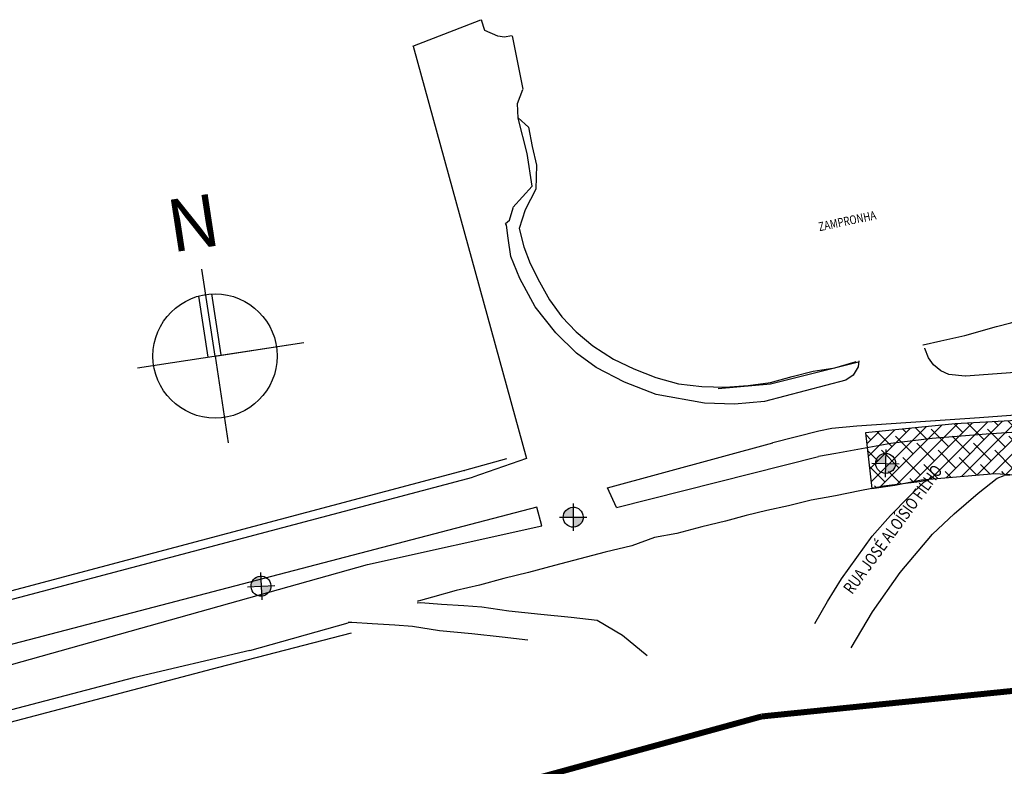
# Model space of a CAD drawing. Extents: x 340012 to 363180, y 3330704 to 3372534.
# Drawn here: x 355351 to 357812, y 3358086 to 3359950 of the extents above; entities that cross this region are included whole.
import ezdxf
from ezdxf.enums import TextEntityAlignment as Align

# ---------------------------------------------------------------- set-up
doc = ezdxf.new("R2010")
doc.units = 0
doc.header["$LTSCALE"] = 10
doc.header["$MEASUREMENT"] = 0
doc.linetypes.add('CONTINUO', pattern=[0])
doc.linetypes.add('HIDDEN2', pattern=[0.1875, 0.125, -0.0625])
for name, color, linetype in [('AMBI_CANTOPRE', 1, 'CONTINUO'), ('AMBI_CANTOPREDIO', 1, 'CONTINUO'), ('AMBI_MEIO-FIO', 30, 'CONTINUO'), ('AMBI_NORTE', 7, 'CONTINUOUS'), ('AMBI_RN', 7, 'CONTINUO'), ('AMBI_SOND-FURO', 10, 'CONTINUOUS'), ('AMBI_SOND-TEXTOR100', 10, 'CONTINUOUS'), ('AMBI_TERRA', 33, 'CONTINUOUS')]:
    doc.layers.add(name, color=color, linetype=linetype)
doc.styles.add('ROMANS-R80', font='romans.shx', dxfattribs={"height": 2})
doc.styles.add('SIMPLEX', font='simplex', dxfattribs={"height": 0.2})
doc.styles.get("Standard").update_dxf_attribs({"font": 'ARIAL.TTF'})

# ---------------------------------------------------------------- blocks, each defined once
blk = doc.blocks.new('A$C0BBB48F5')
at = {"layer": 'AMBI_SOND-FURO', "ltscale": 4000}
h = blk.add_hatch(color=20, dxfattribs=at)
h.paths.add_polyline_path([(8.038953601266257, 4.749474835582078, 0.4142135626642878), (6.00946728431154, 2.779402426443994), (8.009246646077372, 2.749695472419262)])
h.paths.add_polyline_path([(10.00902600836707, 2.719988515600562), (8.009246646019164, 2.749695471487939), (7.979539690946694, 0.7499161111190915, 0.414213562061747)])
at = {"layer": 'AMBI_SOND-FURO', "color": 20, "ltscale": 4000}
for p, q in [((8.050093709374778, 5.499392094090581, -0.4097098514679122), (7.968399582721759, -1.152046024799347e-06, -0.4097098514679122)), ((5.2595500232419, 2.790542534552515, -0.4097098514679122), (10.75894326885464, 2.708848407492042, -0.4097098514679122))]:
    blk.add_line(p, q, dxfattribs=at)
blk.add_circle((8.00924664636841, 2.749695473350585, -0.4097098514679122), 2, dxfattribs=at)
at = {"layer": 'AMBI_SOND-TEXTOR100', "color": 20, "ltscale": 4000, "style": 'ROMANS-R80'}
blk.add_attdef('F15', (-0.4761398889240809, 4.2381462007761, -0.4097098514679122), '', height=2.5, rotation=359.1489271274887, dxfattribs=at)
blk = doc.blocks.new('A$C534D4A21')
at = {"layer": 'AMBI_SOND-FURO', "ltscale": 4000}
h = blk.add_hatch(color=20, dxfattribs=at)
h.paths.add_polyline_path([(8.038953601266257, 4.749474835582078, 0.4142135626642878), (6.00946728431154, 2.779402426443994), (8.009246646077372, 2.749695472419262)])
h.paths.add_polyline_path([(10.00902600836707, 2.719988515600562), (8.009246646019164, 2.749695471487939), (7.979539690946694, 0.7499161111190915, 0.414213562061747)])
at = {"layer": 'AMBI_SOND-FURO', "color": 20, "ltscale": 4000}
for p, q in [((8.050093709374778, 5.499392094090581, -0.4097098514679122), (7.968399582721759, -1.152046024799347e-06, -0.4097098514679122)), ((5.2595500232419, 2.790542534552515, -0.4097098514679122), (10.75894326885464, 2.708848407492042, -0.4097098514679122))]:
    blk.add_line(p, q, dxfattribs=at)
blk.add_circle((8.00924664636841, 2.749695473350585, -0.4097098514679122), 2, dxfattribs=at)
at = {"layer": 'AMBI_SOND-TEXTOR100', "color": 20, "ltscale": 4000, "style": 'ROMANS-R80'}
blk.add_attdef('F15', (-0.4761398889240809, 4.2381462007761, -0.4097098514679122), '', height=2.5, rotation=359.1489271274887, dxfattribs=at)
blk = doc.blocks.new('A$C503D3992')
at = {"layer": 'AMBI_SOND-FURO', "ltscale": 4000}
h = blk.add_hatch(color=20, dxfattribs=at)
h.paths.add_polyline_path([(8.038953601266257, 4.749474835582078, 0.4142135626642878), (6.00946728431154, 2.779402426443994), (8.009246646077372, 2.749695472419262)])
h.paths.add_polyline_path([(10.00902600836707, 2.719988515600562), (8.009246646019164, 2.749695471487939), (7.979539690946694, 0.7499161111190915, 0.414213562061747)])
at = {"layer": 'AMBI_SOND-FURO', "color": 20, "ltscale": 4000}
for p, q in [((8.050093709374778, 5.499392094090581, -0.4097098514679122), (7.968399582721759, -1.152046024799347e-06, -0.4097098514679122)), ((5.2595500232419, 2.790542534552515, -0.4097098514679122), (10.75894326885464, 2.708848407492042, -0.4097098514679122))]:
    blk.add_line(p, q, dxfattribs=at)
blk.add_circle((8.00924664636841, 2.749695473350585, -0.4097098514679122), 2, dxfattribs=at)
at = {"layer": 'AMBI_SOND-TEXTOR100', "color": 20, "ltscale": 4000, "style": 'ROMANS-R80'}
blk.add_attdef('F15', (-0.4761398889240809, 4.2381462007761, -0.4097098514679122), '', height=2.5, rotation=359.1489271274887, dxfattribs=at)

msp = doc.modelspace()

# ---------------------------------------------------------------- hatches: boundary and pattern name
at = {"layer": 'AMBI_CANTOPRE', "linetype": 'CONTINUOUS'}
h = msp.add_hatch(dxfattribs=at)
h.set_pattern_fill('ANSI38,_I', color=253, scale=200, style=2)
h.set_pattern_definition([(45, (-1574602.756951162, -13465484.62583446), (-17.67766952966369, 17.67766952966369), []), (135, (-1574602.756951162, -13465484.62583446), (-53.03300858899106, 17.67766952966369), [62.5, -37.5])])
h.paths.add_polyline_path([(358272.9480364714, 3358839.052504523), (358261.6738034126, 3358980.966752389), (358010.815982457, 3358958.791247665), (357688.918860455, 3358941.050897006), (357464.7008276765, 3358918.87543022), (357480.6499526305, 3358779.626055302), (357537.9601948783, 3358788.040168609), (357604.5595647516, 3358801.345441093), (357788.8179487879, 3358816.868252664), (357862.0773159898, 3358812.433174483), (358181.7545059281, 3358834.608641265)])

# ---------------------------------------------------------------- linework, layer by layer
at = {"layer": 'AMBI_CANTOPRE', "color": 253, "linetype": 'CONTINUOUS', "elevation": -20.92486829478335, "flags": 128}
msp.add_lwpolyline([(358272.9480364714, 3358839.052504523), (358261.6738034126, 3358980.966752389), (358010.815982457, 3358958.791247665), (357688.918860455, 3358941.050897006), (357464.7008276765, 3358918.87543022), (357480.6499526305, 3358779.626055302), (357537.9601948783, 3358788.040168609), (357604.5595647516, 3358801.345441093), (357788.8179487879, 3358816.868252664), (357862.0773159898, 3358812.433174483), (358181.7545059281, 3358834.608641265), (358272.9480364714, 3358839.052504523)], dxfattribs=at)
at = {"layer": 'AMBI_CANTOPRE', "color": 161, "linetype": 'HIDDEN2', "ltscale": 50, "const_width": 15, "flags": 128}
for points, elevation in [([(360082.8817324368, 3358743.839238722), (360100.5336753138, 3358504.911387291), (357204.7957680391, 3358210.252954492)], -0.1233000000487267), ([(357204.7957680391, 3358210.252954492), (352847.5920070264, 3357014.660989184)], -82.86074403971575)]:
    msp.add_lwpolyline(points, dxfattribs=dict(at, elevation=elevation))
at = {"layer": 'AMBI_CANTOPREDIO', "color": 1, "linetype": 'CONTINUO'}
for points in [[(357227.4150399071, 3359040.573016963, -0.9333000000487353), (357447.3356376954, 3359095.552496495, -0.2633000000487379)], [(357096.6373051999, 3359029.503843309, -1.023300000048734), (357227.3520264436, 3359040.654437504, -1.123300000048737)]]:
    msp.add_polyline3d(points, dxfattribs=at)
at = {"layer": 'AMBI_CANTOPREDIO', "linetype": 'CONTINUO'}
for points in [[(356567.5439081474, 3358853.828165438, -7.63330000004873), (356462.9504350112, 3358824.249668563, -10.05330000004873), (356463.1643585609, 3358824.504887517, -10.04330000004873)], [(356462.7851450529, 3358824.616490118, -40.52330000004874), (354961.0586032619, 3358425.801754212, -40.52330000004874)], [(355848.8985569547, 3358333.689933614, -6.70330000004873), (356180.0858383654, 3358419.01067649, -29.29697275876979)], [(355051.2116460943, 3358123.471279004, -14.16330000004873), (355848.8985569547, 3358333.689933614, -6.70330000004873)]]:
    msp.add_polyline3d(points, dxfattribs=at)
at = {"layer": 'AMBI_MEIO-FIO', "color": 2, "linetype": 'CONTINUO'}
for p, q in [((357510.8043822278, 3358785.065531446, 1.916699999951271), (357450.4955230332, 3358774.186579166, 1.916699999951271)), ((357565.0202370626, 3358792.454684609, 1.916699999951271), (357510.8043822278, 3358785.065531446, 1.916699999951271)), ((357599.4387584103, 3358796.203496214, 1.916699999951271), (357565.0202370626, 3358792.454684609, 1.916699999951271)), ((357572.7935249369, 3358758.974454691, 1.916699999951271), (357610.1377332797, 3358795.035233986, 1.916699999951262)), ((357619.2969614528, 3358800.571364341, 1.916699999951262), (357599.4387584103, 3358796.203496214, 1.916699999951271)), ((357610.1377332797, 3358795.035233986, 1.916699999951262), (357619.2969614528, 3358800.571364341, 1.916699999951262)), ((357389.8611307975, 3358761.133568869, 1.916699999951271), (357329.1728270967, 3358750.884554572, 1.916699999951271)), ((357450.4955230332, 3358774.186579166, 1.916699999951271), (357389.8611307975, 3358761.133568869, 1.916699999951271)), ((357527.2457181655, 3358711.848442778, 1.916699999951271), (357572.7935249369, 3358758.974454691, 1.916699999951271)), ((357272.165988825, 3358736.665803217, 1.916699999951271), (357217.7955292391, 3358724.923421661, 1.916699999951271)), ((357329.1728270967, 3358750.884554572, 1.916699999951271), (357272.165988825, 3358736.665803217, 1.916699999951271)), ((357166.753870226, 3358712.0506036, 1.916699999951271), (357114.6635821059, 3358697.631765781, 1.916699999951271)), ((357217.7955292391, 3358724.923421661, 1.916699999951271), (357166.753870226, 3358712.0506036, 1.916699999951271)), ((357481.3532926205, 3358660.42111271, 1.916699999951271), (357527.2457181655, 3358711.848442778, 1.916699999951271)), ((357055.6166984442, 3358683.920867564, 1.916699999951271), (356993.4147207187, 3358667.553226714, 1.916699999951271)), ((357114.6635821059, 3358697.631765781, 1.916699999951271), (357055.6166984442, 3358683.920867564, 1.916699999951271)), ((356937.5133850512, 3358657.488974602, 1.916699999951271), (356880.4823551017, 3358636.539434678, 1.916699999951271)), ((356993.4147207187, 3358667.553226714, 1.916699999951271), (356937.5133850512, 3358657.488974602, 1.916699999951271)), ((357442.9660308389, 3358607.27709487, 1.916699999951271), (357481.3532926205, 3358660.42111271, 1.916699999951271)), ((356880.4823551017, 3358636.539434678, 1.916699999951271), (356814.285896634, 3358620.229444298, 1.916699999951271)), ((356814.285896634, 3358620.229444298, 1.916699999951271), (356751.0497991454, 3358603.744345754, 1.916699999951271)), ((357405.0504931242, 3358553.760013496, 1.916699999951271), (357442.9660308389, 3358607.27709487, 1.916699999951271)), ((356687.6227140001, 3358587.118806056, 1.916699999951271), (356622.6610549043, 3358570.20834044, 1.916699999951271)), ((356751.0497991454, 3358603.744345754, 1.916699999951271), (356687.6227140001, 3358587.118806056, 1.916699999951271)), ((356622.6610549043, 3358570.20834044, 1.916699999951271), (356560.7404446915, 3358554.581666737, 1.916699999951271)), ((356500.3185203653, 3358538.415048024, 1.916699999951271), (356441.6084220742, 3358524.68476912, 1.916699999951271)), ((356560.7404446915, 3358554.581666737, 1.916699999951271), (356500.3185203653, 3358538.415048024, 1.916699999951271)), ((357370.1740634481, 3358497.034954186, 1.916699999951271), (357405.0504931242, 3358553.760013496, 1.916699999951271)), ((356441.6084220742, 3358524.68476912, 1.916699999951271), (356382.3339840379, 3358508.025732673, 1.916699999951271)), ((356344.581955886, 3358494.309462392, 1.916699999951271), (356353.834348542, 3358494.731042878, 1.916699999951271)), ((356347.7101179985, 3358498.732380177, 1.916699999951271), (356344.971669471, 3358497.454334935, 1.916699999951271)), ((356352.324553008, 3358499.649489531, 1.916699999951271), (356347.0219395827, 3358497.939404491, 1.916699999951271)), ((356347.0219395827, 3358497.939404491, 1.916699999951271), (356347.7101179985, 3358498.732380177, 1.916699999951271)), ((356382.3339840379, 3358508.025732673, 1.916699999951271), (356352.324553008, 3358499.649489531, 1.916699999951271)), ((356353.834348542, 3358494.731042878, 1.916699999951271), (356404.7260967548, 3358491.031304523, 1.916699999951271)), ((356404.7260967548, 3358491.031304523, 1.916699999951271), (356461.1103772947, 3358487.533032372, 1.916699999951271)), ((356461.1103772947, 3358487.533032372, 1.916699999951271), (356505.8156173332, 3358484.466631701, 1.916699999951271)), ((356505.8156173332, 3358484.466631701, 1.916699999951271), (356573.1578499607, 3358474.063449264, 1.916699999951271)), ((357337.8374482807, 3358442.093750881, 1.916699999951271), (357370.1740634481, 3358497.034954186, 1.916699999951271)), ((356573.1578499607, 3358474.063449264, 1.916699999951271), (356653.6980617761, 3358465.867945556, 1.916699999951271)), ((356653.6980617761, 3358465.867945556, 1.916699999951271), (356729.1373577538, 3358458.218663102, 1.916699999951271)), ((356171.8331882287, 3358445.545245511, -30.59330000004873), (356181.0855808876, 3358445.966825997, -30.59330000004873)), ((356181.0855808876, 3358445.966825997, -30.59330000004873), (356231.9773290975, 3358442.267087642, -30.59330000004873)), ((356231.9773290975, 3358442.267087642, -30.59330000004873), (356288.3616096403, 3358438.768815491, -30.59330000004873)), ((356288.3616096403, 3358438.768815491, -30.59330000004873), (356333.0668496788, 3358435.70241482, -30.59330000004873)), ((356333.0668496788, 3358435.70241482, -30.59330000004873), (356400.4090823063, 3358425.299232383, -30.59330000004873)), ((356729.1373577538, 3358458.218663102, 1.916699999951271), (356793.9196085678, 3358450.46943868, 1.916699999951271)), ((356793.9196085678, 3358450.46943868, 1.916699999951271), (356857.743702593, 3358413.75360528, 1.916699999951271)), ((356400.4090823063, 3358425.299232383, -30.59330000004873), (356480.9492941182, 3358417.103728675, -30.59330000004873)), ((356480.9492941182, 3358417.103728675, -30.59330000004873), (356556.3885900988, 3358409.45444622, -30.59330000004873)), ((356857.743702593, 3358413.75360528, 1.916699999951271), (356918.7399135372, 3358362.301996471, 1.916699999951271)), ((356556.3885900988, 3358409.45444622, -30.59330000004873), (356621.1708409134, 3358401.705221799, -30.59330000004873)), ((355926.0700103162, 3358374.91221989, -40.52330000004874), (355635.4983344888, 3358306.958505446, -40.52330000004874)), ((355635.4983344888, 3358306.958505446, -40.52330000004874), (355070.4344081534, 3358158.828364848, -40.52330000004873))]:
    msp.add_line(p, q, dxfattribs=at)
at = {"layer": 'AMBI_MEIO-FIO', "color": 2, "linetype": 'CONTINUO', "elevation": -40.52330000004874}
for points in [[(356333.3753327524, 3359884.032171777), (356503.486680184, 3359950.303542491)], [(356580.3834419027, 3359909.980207228), (356562.2682814631, 3359906.718143102), (356545.628033651, 3359908.901134783), (356513.7553395941, 3359923.324905916), (356504.9095702694, 3359949.519740621), (356505.8706452865, 3359949.585579855)], [(356581.5242844324, 3359909.948091738), (356608.3862656383, 3359776.834533548)], [(356334.0424364868, 3359884.065368774), (356617.1652542723, 3358854.274157247), (356483.2932988041, 3358807.690876553)], [(357447.8189470012, 3359098.0844744), (357446.1572490532, 3359083.263774009), (357433.9854327966, 3359062.346589955), (357415.2389359176, 3359049.904007635), (357211.9138272542, 3358996.942928655), (357137.5712492997, 3358989.858925331), (357062.3558194439, 3358992.332690049), (356941.4510146556, 3359014.717331639), (356862.2103817824, 3359045.072981881), (356791.3740333524, 3359081.668864729), (356742.8976325532, 3359117.511592934), (356690.8545756595, 3359168.297144322), (356639.0645238046, 3359233.324099717), (356601.0318719699, 3359303.85091373), (356578.6353661497, 3359358.698485482), (356572.078644781, 3359404.614891101), (356567.5063767359, 3359437.602706503), (356564.863949993, 3359441.326478904), (356574.9368178104, 3359450.087491058), (356583.9330681069, 3359480.736821893), (356583.5828896989, 3359481.705054862), (356631.8764424183, 3359534.63204765), (356619.2522207838, 3359616.504564581), (356596.8431966943, 3359704.621522308), (356595.2018712338, 3359741.07147225), (356608.6027177498, 3359776.065516205)], [(358217.0322982518, 3359280.13188652), (358247.576977185, 3359117.145066227), (358246.7936426674, 3359118.300049797), (358231.9216952187, 3359100.490870167), (358211.4115411583, 3359097.146310339), (357714.3120481952, 3359060.200337663), (357714.0443147217, 3359060.098756238), (357673.011279393, 3359064.555449172), (357653.008816557, 3359073.387073053), (357634.465780162, 3359088.096372879), (357622.50943446, 3359105.844834706), (357612.839041624, 3359129.556728399), (357612.8181988727, 3359129.95818273)], [(356842.1373249176, 3358731.832924278), (356820.3094087319, 3358781.102404434), (357232.7871803234, 3358893.84242947), (357232.8285232895, 3358894.101641269), (357347.8490483218, 3358923.431363756), (357380.4392531484, 3358930.077373784), (357443.0962669575, 3358936.509847704), (357749.9183477059, 3358957.205143429), (358164.2428696218, 3358987.701420894), (358197.7480906497, 3358989.216763776), (358207.5022600724, 3358984.828976316), (358208.6973500652, 3358966.934310634), (358199.0438680571, 3358951.055032153), (358147.9112867928, 3358941.890991924), (357946.5532161713, 3358926.790753676), (357766.5240337768, 3358915.635553699), (357631.5638498943, 3358904.463818574), (357527.8740609995, 3358891.755074354), (357390.66694269, 3358866.614048419), (357347.4909360694, 3358859.666541515)], [(356842.1373249176, 3358731.832924278), (357347.4909360694, 3358859.666541515)], [(358871.0084228374, 3358872.798533265), (357811.396118978, 3358812.113087688)], [(353240.6367169203, 3357950.017522786), (356483.2932988041, 3358807.690876553)], [(357429.2178857087, 3358381.858305706), (357481.9092154833, 3358471.36844293), (357551.7107948503, 3358569.793727885), (357632.4982222663, 3358665.900879398), (357685.8961508975, 3358716.60293476), (357746.1792350542, 3358767.99225529), (357794.1685068082, 3358805.688768344), (357811.396118978, 3358812.113087688)], [(355926.0700103162, 3358374.912219889), (356172.0173604698, 3358444.339227023)]]:
    msp.add_lwpolyline(points, dxfattribs=at)
at = {"layer": 'AMBI_MEIO-FIO', "color": 1, "linetype": 'CONTINUO', "elevation": 1.916699999951262}
for points in [[(356596.7973939741, 3359705.6386922), (356622.3519466659, 3359681.659190662), (356631.6759989823, 3359633.585824355), (356642.5662762665, 3359586.914969839), (356640.8144624478, 3359527.175889265), (356613.9675506267, 3359475.369340198), (356599.1621184074, 3359429.104087826), (356611.1643807944, 3359382.83571204), (356626.7394039703, 3359341.523481987), (356650.2043951901, 3359295.842258411), (356674.9302360147, 3359251.112275233), (356705.9646634459, 3359208.195420558), (356741.435874084, 3359170.538628137), (356783.7074071977, 3359135.913157918), (356835.3042793872, 3359102.357711548), (356885.8374579127, 3359078.35112145), (356940.3672071178, 3359056.856646559), (356997.2376927494, 3359041.364317348), (357055.5153012961, 3359033.946949773), (357113.872129289, 3359032.833789054), (357171.3474442419, 3359036.896875499), (357227.5166149151, 3359044.412350569), (357281.2028825195, 3359059.641404076), (357334.240028088, 3359072.960577857), (357388.0547679185, 3359081.320301339), (357439.0066274027, 3359096.172244486), (357440.1070716144, 3359096.451569617), (357440.1114545593, 3359096.290384045)], [(357608.0728527489, 3359138.50982528), (357608.9048340642, 3359138.029922077), (357652.5889348319, 3359148.605712362), (357712.5569142697, 3359161.981823228), (357792.4815542197, 3359184.181731542), (357828.3101733453, 3359193.203846117), (357890.5354706459, 3359213.459565712), (357955.9857988327, 3359230.879641481), (358025.3305423683, 3359244.39284778), (358092.517532191, 3359264.020389615), (358150.5016546689, 3359282.637074076), (358192.3933841665, 3359291.502687408), (358210.1547158863, 3359294.498283442), (358211.2110864777, 3359296.854759877)]]:
    msp.add_lwpolyline(points, dxfattribs=at)
at = {"layer": 'AMBI_MEIO-FIO', "color": 2, "linetype": 'CONTINUO', "elevation": -40.52330000004874}
msp.add_lwpolyline([(355169.3969950411, 3358348.622935883), (355161.1025283339, 3358337.887768343), (355160.9594580611, 3358337.764760636), (355157.9536821838, 3358325.783700108), (355157.9072744154, 3358325.756381264), (355161.1144978011, 3358313.034753304), (355169.4797515234, 3358303.963621611), (355181.6505375084, 3358298.589343194), (356220.5119071032, 3358589.885063328), (356655.6594578426, 3358686.462105553), (356655.7675153528, 3358686.549418641), (356643.4504298556, 3358732.759601546), (355169.3969950411, 3358348.622935883)], close=True, dxfattribs=at)
at = {"layer": 'AMBI_NORTE', "color": 7}
for p, q in [((355839.2536809067, 3359110.493130972, -0.1233000000487267), (355806.139043215, 3359327.338328026, -0.1233000000487267)), ((355821.7018522286, 3359107.812774404, -0.1233000000487267), (355798.4219288493, 3359260.257129059, -0.1233000000487267)), ((355854.704515286, 3359113.269553454, -0.1233000000487267), (355831.4530673593, 3359265.527441781, -0.1233000000487267)), ((355645.0326340726, 3359080.833448926, -0.1233000000487267), (356061.3980066548, 3359144.417003672, -0.1233000000487267)), ((355839.2536809067, 3359110.493130972, -0.1233000000487267), (356033.4747277391, 3359140.152813019, -0.1233000000487267)), ((355839.2536809067, 3359110.493130972, -0.1233000000487267), (355872.3683185996, 3358893.647933909, -0.1233000000487267))]:
    msp.add_line(p, q, dxfattribs=at)
msp.add_circle((355839.2536809038, 3359110.493130967, -0.1233000000580704), 155.2304322631383, dxfattribs=at)

# ---------------------------------------------------------------- block references
at = {"layer": 'AMBI_TERRA', "linetype": 'CONTINUOUS', "extrusion": (-0.09843785847087198, -0.02040181220601098, 0.9949340450896126)}
ref = msp.add_blockref('A$C503D3992', (-3216379.229262943, 1026402.644904384, -103655.5171723616), dxfattribs=dict(at, xscale=12.50000000010429, yscale=12.4999999998431, zscale=12.49999999998197, rotation=77.80694089893704))
ref.add_attrib('F15', '41', (-3216398.389083605, 1026400.795083869, -103659.9088851096), dxfattribs={"layer": 'AMBI_SOND-TEXTOR100', "color": 20, "ltscale": 4000, "extrusion": (-0.09843785847087198, -0.02040181220601098, 0.9949340450896126), "height": 31.25, "rotation": 76.95586803245979, "style": 'ROMANS-R80'})
at = {"layer": 'AMBI_TERRA', "linetype": 'CONTINUOUS', "extrusion": (-0.09785615872253739, -0.02303080809894289, 0.9949340450896126)}
ref = msp.add_blockref('A$C534D4A21', (-3187642.410205388, 1110938.881756741, -112319.8118685346), dxfattribs=dict(at, xscale=12.49999999991967, yscale=12.49999999986486, zscale=12.49999999996691, rotation=77.80694090059806))
ref.add_attrib('F15', '40', (-3187703.590627247, 1110976.209668157, -112328.1621658687), dxfattribs={"layer": 'AMBI_SOND-TEXTOR100', "color": 20, "ltscale": 4000, "extrusion": (-0.09785615872253739, -0.02303080809894289, 0.9949340450896126), "height": 31.25, "rotation": 76.95586803709175, "style": 'ROMANS-R80'})
at = {"layer": 'AMBI_TERRA', "linetype": 'CONTINUOUS', "extrusion": (-0.09680348670413061, -0.02711698514849999, 0.9949340450896126)}
ref = msp.add_blockref('A$C0BBB48F5', (-3138017.23001946, 1242243.482641384, -125717.2673382749), dxfattribs=dict(at, xscale=12.50000000009077, yscale=12.5000000000651, zscale=12.49999999996079, rotation=77.80694090207326))
ref.add_attrib('F15', '39', (-3138090.78181512, 1242285.580341339, -125726.0995831442), dxfattribs={"layer": 'AMBI_SOND-TEXTOR100', "color": 20, "ltscale": 4000, "extrusion": (-0.09680348670413061, -0.02711698514849999, 0.9949340450896126), "height": 31.25, "rotation": 76.95586802513787, "style": 'ROMANS-R80'})

# ---------------------------------------------------------------- texts
at = {"layer": 'AMBI_NORTE', "color": 3}
msp.add_text('N', height=130.9288673305512, rotation=8.68261334718775, dxfattribs=at).set_placement((355730.7510164717, 3359368.699187226, -0.1233000000580704))
at = {"layer": 'AMBI_RN', "color": 1, "ltscale": 0.5, "style": 'SIMPLEX', "width": 0.8}
msp.add_text('ZAMPRONHA', height=22, rotation=11.8665661886533, dxfattribs=at).set_placement((357421.320767303, 3359437.043267339), align=Align.CENTER)
at = {"layer": 'AMBI_RN', "ltscale": 0.5, "style": 'SIMPLEX', "width": 0.8}
msp.add_text('RUA JOSÉ ALOÍSIO FILHO', height=30, rotation=53.77906980694193, dxfattribs=at).set_placement((357545.0608430307, 3358668.861561408), align=Align.CENTER)

doc.saveas('drawing.dxf')
